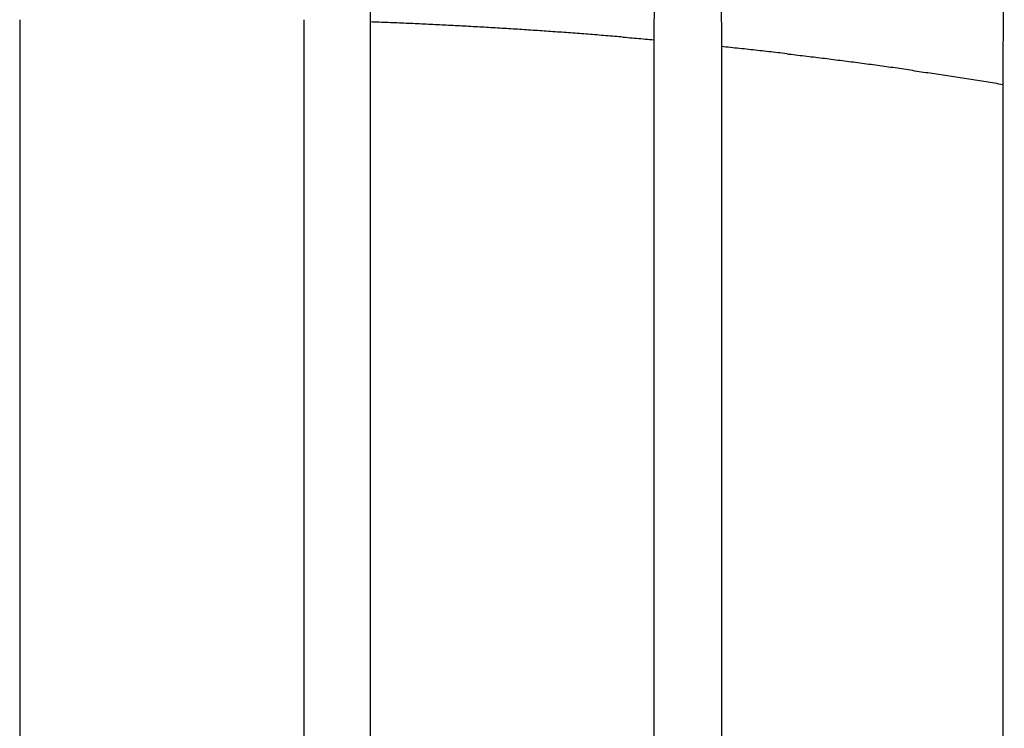
# Model space of a CAD drawing. Extents: x 0 to 84100, y 0 to 59400.
# Drawn here: x 14703 to 14732, y 18297 to 18317 of the extents above; entities that cross this region are included whole.
import ezdxf

# ---------------------------------------------------------------- set-up
doc = ezdxf.new("R2010")
doc.units = 0
doc.header["$LTSCALE"] = 130.68
doc.layers.add('P-2BC5126B', color=7, linetype='CONTINUOUS')
doc.layers.add('SPIGOLI_VISIBILI_SMI_ASSIE', color=7, linetype='CONTINUOUS')

# ---------------------------------------------------------------- blocks, each defined once
blk = doc.blocks.new('A$C7415654F')
at = {"layer": 'SPIGOLI_VISIBILI_SMI_ASSIE', "color": 0}
for p, q in [((606.549, 401.554), (599.308, 401.589)), ((684.509, 401.554), (606.549, 401.554)), ((598.217, 393.24), (605.426, 393.274)), ((605.426, 393.274), (684.071, 393.274)), ((598.035, 391.325), (605.231, 391.292)), ((605.231, 391.292), (683.993, 391.292)), ((598.544, 382.923), (604.695, 382.951)), ((604.695, 382.951), (683.774, 382.951)), ((683.749, 381.008), (604.633, 381.008)), ((604.633, 372.648), (683.749, 372.648))]:
    blk.add_line(p, q, dxfattribs=at)
for points in [[(606.552, 401.554, 0), (606.542, 401.491, 0), (606.532, 401.429, 0), (606.512, 401.366, 0), (606.502, 401.303, 0), (606.492, 401.241, 0), (606.482, 401.178, 0), (606.472, 401.115, 0), (606.462, 401.052, 0), (606.452, 400.989, 0), (606.442, 400.926, 0), (606.432, 400.863, 0), (606.422, 400.8, 0), (606.412, 400.737, 0), (606.402, 400.674, 0), (606.392, 400.611, 0), (606.382, 400.548, 0), (606.372, 400.485, 0), (606.362, 400.422, 0), (606.352, 400.358, 0), (606.342, 400.295, 0), (606.332, 400.232, 0), (606.322, 400.168, 0), (606.312, 400.105, 0), (606.302, 400.041, 0), (606.292, 399.978, 0), (606.282, 399.915, 0), (606.272, 399.851, 0), (606.262, 399.787, 0), (606.252, 399.724, 0), (606.242, 399.66, 0), (606.232, 399.597, 0), (606.222, 399.533, 0), (606.212, 399.469, 0), (606.202, 399.405, 0), (606.192, 399.342, 0), (606.192, 399.278, 0), (606.182, 399.214, 0), (606.172, 399.15, 0), (606.162, 399.086, 0), (606.152, 399.022, 0), (606.142, 398.958, 0), (606.132, 398.894, 0), (606.122, 398.83, 0), (606.112, 398.766, 0), (606.102, 398.702, 0), (606.092, 398.637, 0), (606.082, 398.573, 0), (606.072, 398.509, 0), (606.062, 398.445, 0), (606.052, 398.381, 0), (606.042, 398.316, 0), (606.042, 398.252, 0), (606.032, 398.187, 0), (606.022, 398.123, 0), (606.012, 398.059, 0), (606.002, 397.994, 0), (605.992, 397.93, 0), (605.982, 397.865, 0), (605.972, 397.8, 0), (605.962, 397.736, 0), (605.952, 397.671, 0), (605.952, 397.606, 0), (605.942, 397.542, 0), (605.932, 397.477, 0), (605.922, 397.412, 0), (605.912, 397.347, 0), (605.902, 397.283, 0), (605.892, 397.218, 0), (605.882, 397.153, 0), (605.882, 397.088, 0), (605.872, 397.023, 0), (605.862, 396.958, 0), (605.852, 396.893, 0), (605.842, 396.828, 0), (605.832, 396.763, 0), (605.832, 396.698, 0), (605.822, 396.633, 0), (605.812, 396.568, 0), (605.802, 396.502, 0), (605.792, 396.437, 0), (605.782, 396.372, 0), (605.772, 396.307, 0), (605.772, 396.241, 0), (605.762, 396.176, 0), (605.752, 396.111, 0), (605.742, 396.045, 0), (605.732, 395.98, 0), (605.732, 395.914, 0), (605.722, 395.849, 0), (605.712, 395.783, 0), (605.702, 395.718, 0), (605.692, 395.652, 0), (605.692, 395.587, 0), (605.682, 395.521, 0), (605.672, 395.456, 0), (605.662, 395.39, 0), (605.652, 395.324, 0), (605.652, 395.258, 0), (605.642, 395.193, 0), (605.632, 395.127, 0), (605.622, 395.061, 0), (605.612, 394.995, 0), (605.612, 394.929, 0), (605.602, 394.864, 0), (605.592, 394.798, 0), (605.582, 394.732, 0), (605.582, 394.666, 0), (605.572, 394.6, 0), (605.562, 394.534, 0), (605.552, 394.468, 0), (605.552, 394.402, 0), (605.542, 394.336, 0), (605.532, 394.269, 0), (605.522, 394.203, 0), (605.522, 394.137, 0), (605.512, 394.071, 0), (605.502, 394.005, 0), (605.492, 393.938, 0), (605.492, 393.872, 0), (605.482, 393.806, 0), (605.472, 393.739, 0), (605.472, 393.673, 0), (605.462, 393.607, 0), (605.452, 393.54, 0), (605.442, 393.474, 0), (605.442, 393.407, 0), (605.432, 393.341, 0), (605.422, 393.274, 0)], [(605.232, 391.292, 0), (605.222, 391.228, 0), (605.222, 391.164, 0), (605.212, 391.099, 0), (605.212, 391.035, 0), (605.202, 390.971, 0), (605.192, 390.907, 0), (605.192, 390.842, 0), (605.182, 390.778, 0), (605.182, 390.714, 0), (605.172, 390.65, 0), (605.172, 390.585, 0), (605.162, 390.521, 0), (605.152, 390.456, 0), (605.152, 390.392, 0), (605.142, 390.328, 0), (605.142, 390.263, 0), (605.132, 390.199, 0), (605.132, 390.134, 0), (605.122, 390.07, 0), (605.122, 390.005, 0), (605.112, 389.941, 0), (605.112, 389.876, 0), (605.102, 389.812, 0), (605.102, 389.747, 0), (605.092, 389.682, 0), (605.082, 389.618, 0), (605.082, 389.553, 0), (605.072, 389.489, 0), (605.072, 389.424, 0), (605.062, 389.359, 0), (605.062, 389.294, 0), (605.052, 389.23, 0), (605.052, 389.165, 0), (605.042, 389.1, 0), (605.042, 389.036, 0), (605.032, 388.971, 0), (605.032, 388.906, 0), (605.022, 388.841, 0), (605.022, 388.776, 0), (605.012, 388.711, 0), (605.012, 388.647, 0), (605.002, 388.582, 0), (605.002, 388.517, 0), (605.002, 388.452, 0), (604.992, 388.387, 0), (604.992, 388.322, 0), (604.982, 388.257, 0), (604.982, 388.192, 0), (604.972, 388.127, 0), (604.972, 388.062, 0), (604.962, 387.997, 0), (604.962, 387.932, 0), (604.952, 387.867, 0), (604.952, 387.802, 0), (604.952, 387.737, 0), (604.942, 387.672, 0), (604.942, 387.607, 0), (604.932, 387.541, 0), (604.932, 387.476, 0), (604.922, 387.411, 0), (604.922, 387.346, 0), (604.912, 387.281, 0), (604.912, 387.216, 0), (604.912, 387.15, 0), (604.902, 387.085, 0), (604.902, 387.02, 0), (604.892, 386.955, 0), (604.892, 386.889, 0), (604.892, 386.824, 0), (604.882, 386.759, 0), (604.882, 386.694, 0), (604.872, 386.628, 0), (604.872, 386.563, 0), (604.872, 386.498, 0), (604.862, 386.432, 0), (604.862, 386.367, 0), (604.852, 386.301, 0), (604.852, 386.236, 0), (604.852, 386.171, 0), (604.842, 386.105, 0), (604.842, 386.04, 0), (604.842, 385.974, 0), (604.832, 385.909, 0), (604.832, 385.843, 0), (604.822, 385.778, 0), (604.822, 385.712, 0), (604.822, 385.647, 0), (604.812, 385.581, 0), (604.812, 385.516, 0), (604.812, 385.45, 0), (604.802, 385.385, 0), (604.802, 385.319, 0), (604.802, 385.254, 0), (604.792, 385.188, 0), (604.792, 385.122, 0), (604.792, 385.057, 0), (604.782, 384.991, 0), (604.782, 384.926, 0), (604.782, 384.86, 0), (604.772, 384.794, 0), (604.772, 384.729, 0), (604.772, 384.663, 0), (604.762, 384.597, 0), (604.762, 384.532, 0), (604.762, 384.466, 0), (604.752, 384.4, 0), (604.752, 384.334, 0), (604.752, 384.269, 0), (604.742, 384.203, 0), (604.742, 384.137, 0), (604.742, 384.071, 0), (604.742, 384.006, 0), (604.732, 383.94, 0), (604.732, 383.874, 0), (604.732, 383.808, 0), (604.722, 383.742, 0), (604.722, 383.676, 0), (604.722, 383.611, 0), (604.722, 383.545, 0), (604.712, 383.479, 0), (604.712, 383.413, 0), (604.712, 383.347, 0), (604.712, 383.281, 0), (604.702, 383.215, 0), (604.702, 383.15, 0), (604.702, 383.084, 0), (604.702, 383.018, 0), (604.692, 382.952, 0)]]:
    blk.add_polyline3d(points, dxfattribs=at)

msp = doc.modelspace()

# ---------------------------------------------------------------- block references
at = {"layer": 'P-2BC5126B', "linetype": 'Continuous', "rotation": 270}
msp.add_blockref('A$C7415654F', (14330.841, 18922.132), dxfattribs=at)

doc.saveas('drawing.dxf')
